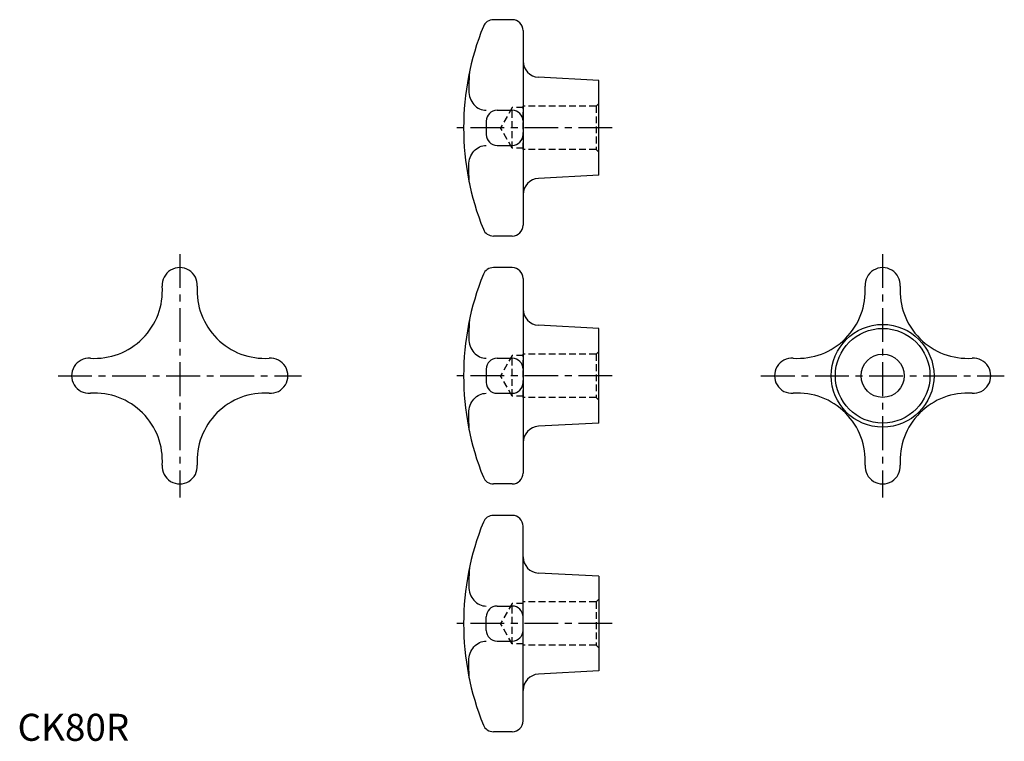
# Model space of a CAD drawing. Extents: x 1 to 365, y 0 to 267.
import ezdxf

# ---------------------------------------------------------------- set-up
doc = ezdxf.new("R2010")
doc.units = 0
doc.header["$LTSCALE"] = 10
doc.header["$MEASUREMENT"] = 0
doc.linetypes.add('CENTER', pattern=[2, 1.25, -0.25, 0.25, -0.25])
doc.linetypes.add('HIDDEN', pattern=[0.375, 0.25, -0.125])
doc.layers.get('0').update_dxf_attribs({"linetype": 'CONTINUOUS'})
doc.layers.add('1', color=1, linetype='CENTER')
doc.layers.add('2', color=2, linetype='HIDDEN')
doc.styles.add('Standard1', font='ARIAL.TTF')

msp = doc.modelspace()

# ---------------------------------------------------------------- linework, layer by layer
for p, q in [((183, 266.659173), (176.005618, 266.659173)), ((187, 262.659173), (187, 190.659173)), ((215, 244.159173), (192.679032, 245.354939)), ((215, 209.159173), (215, 244.159173)), ((177.348486, 233.144868), (183, 233.144868)), ((173.348486, 229.144868), (173.348486, 224.173477)), ((177.348486, 220.173477), (183, 220.173477)), ((215, 209.159173), (192.679032, 207.963407)), ((183, 186.659173), (176.005617, 186.659173)), ((183, 175), (176.005618, 175)), ((187, 171), (187, 99)), ((215, 152.5), (192.679032, 153.695766)), ((215, 117.5), (215, 152.5)), ((177.348486, 141.485695), (183, 141.485695)), ((173.348486, 137.485695), (173.348486, 132.514305)), ((177.348486, 128.514305), (183, 128.514305)), ((215, 117.5), (192.679032, 116.304234)), ((183, 95), (176.005617, 95)), ((183, 83.340827), (176.005617, 83.340827)), ((187, 7.340827), (187, 79.340827)), ((215, 60.840827), (192.679032, 62.036593)), ((215, 60.840827), (215, 25.840827)), ((177.348486, 49.826523), (183, 49.826523)), ((173.348486, 40.855132), (173.348486, 45.826523)), ((177.348486, 36.855132), (183, 36.855132)), ((215, 25.840827), (192.679032, 24.645061)), ((183, 3.340827), (176.005618, 3.340827))]:
    msp.add_line(p, q)
for points in [[(167.122862, 247.154681, 0.015779), (166.91007, 240.413548, 0.025322)], [(166.91007, 240.413548, 0.08814), (167.411205, 237.592794, 0.093584), (168.795839, 235.273815, 0.102476), (170.924147, 233.68371, 0.109792), (173.348486, 233.144868, 0.109792)], [(166.91007, 212.904797, -0.08814), (167.411205, 215.725552, -0.093584), (168.795839, 218.04453, -0.102476), (170.924147, 219.634635, -0.109792), (173.348486, 220.173477, -0.109792)], [(167.122862, 206.163664, -0.015779), (166.91007, 212.904797, -0.025322)], [(167.122862, 155.495509, 0.015779), (166.91007, 148.754375, 0.025322)], [(166.91007, 148.754375, 0.08814), (167.411205, 145.933621, 0.093584), (168.795839, 143.614642, 0.102476), (170.924147, 142.024537, 0.109792), (173.348486, 141.485695, 0.109792)], [(166.91007, 121.245625, -0.08814), (167.411205, 124.066379, -0.093584), (168.795839, 126.385358, -0.102476), (170.924147, 127.975463, -0.109792), (173.348486, 128.514305, -0.109792)], [(167.122862, 114.504491, -0.015779), (166.91007, 121.245625, -0.025322)], [(167.122862, 63.836336, 0.015779), (166.91007, 57.095203, 0.025322)], [(166.91007, 57.095203, 0.08814), (167.411205, 54.274448, 0.093584), (168.795839, 51.95547, 0.102476), (170.924147, 50.365365, 0.109792), (173.348486, 49.826523, 0.109792)], [(166.91007, 29.586452, -0.08814), (167.411205, 32.407206, -0.093584), (168.795839, 34.726185, -0.102476), (170.924147, 36.31629, -0.109792), (173.348486, 36.855132, -0.109792)], [(167.122862, 22.845319, -0.015779), (166.91007, 29.586452, -0.025322)]]:
    msp.add_lwpolyline(points, format="xyb")
for radius in [19, 17.5, 8]:
    msp.add_circle((320, 135), radius)
for centre, radius, start, end in [((176.005618, 262.659173), 4, 90, 157.975687), ((183, 262.659173), 4, 360, 90), ((265, 226.659173), 100, 157.975687, 202.024377), ((193, 251.346348), 6, 180, 266.933514), ((177.348486, 229.144868), 4, 90, 180), ((183, 229.144868), 4, 0, 90), ((177.348486, 224.173477), 4, 180, 270), ((183, 224.173477), 4, 270, 0), ((193, 201.971998), 6, 93.066486, 180), ((183, 190.659173), 4, 270, 360), ((176.005618, 190.659173), 4, 202.025916, 269.999981), ((60, 168.5), 6.5, 356.198096, 183.801904), ((176.005618, 171), 4, 90, 157.975687), ((183, 171), 4, 360, 90), ((320, 168.5), 6.5, 356.198096, 183.801904), ((265, 135), 100, 157.975687, 202.024377), ((28.567955, 166.432045), 25, 266.24568, 3.75432), ((91.432045, 166.432045), 25, 176.24568, 273.75432), ((288.567955, 166.432045), 25, 266.24568, 3.75432), ((351.432045, 166.432045), 25, 176.24568, 273.75432), ((193, 159.687175), 6, 180, 266.933514), ((26.5, 135), 6.5, 86.198096, 273.801904), ((93.5, 135), 6.5, 266.198096, 93.801904), ((177.348486, 137.485695), 4, 90, 180), ((183, 137.485695), 4, 0, 90), ((286.5, 135), 6.5, 86.198096, 273.801904), ((353.5, 135), 6.5, 266.198096, 93.801904), ((177.348486, 132.514305), 4, 180, 270), ((183, 132.514305), 4, 270, 0), ((28.567955, 103.567955), 25, 356.24568, 93.75432), ((91.432045, 103.567955), 25, 86.24568, 183.75432), ((288.567955, 103.567955), 25, 356.24568, 93.75432), ((351.432045, 103.567955), 25, 86.24568, 183.75432), ((193, 110.312825), 6, 93.066486, 180), ((60, 101.5), 6.5, 176.198096, 3.801904), ((183, 99), 4, 270, 360), ((320, 101.5), 6.5, 176.198096, 3.801904), ((176.005618, 99), 4, 202.025916, 269.999981), ((265, 43.340827), 100, 157.975623, 202.024313), ((176.005618, 79.340827), 4, 90.000019, 157.974084), ((183, 79.340827), 4, 0, 90), ((193, 68.028002), 6, 180, 266.933514), ((177.348486, 45.826523), 4, 90, 180), ((183, 45.826523), 4, 0, 90), ((177.348486, 40.855132), 4, 180, 270), ((183, 40.855132), 4, 270, 0), ((193, 18.653652), 6, 93.066486, 180), ((183, 7.340827), 4, 270, 0), ((176.005618, 7.340827), 4, 202.024313, 270)]:
    msp.add_arc(centre, radius, start, end)
at = {"layer": '1'}
for p, q in [((220, 226.659173), (160, 226.659173)), ((60, 180), (60, 90)), ((320, 180), (320, 90)), ((15, 135), (105, 135)), ((220, 135), (160, 135)), ((275, 135), (365, 135)), ((220, 43.340827), (160, 43.340827))]:
    msp.add_line(p, q, dxfattribs=at)
at = {"layer": '2'}
for p, q in [((183, 234.159173), (178.669873, 226.659173)), ((187, 234.159173), (183, 234.159173)), ((183, 219.159173), (183, 234.159173)), ((187, 218.659173), (187, 234.659173)), ((214, 234.659173), (187, 234.659173)), ((214, 234.659173), (215, 235.659173)), ((214, 234.659173), (214, 218.659173)), ((183, 219.159173), (178.669873, 226.659173)), ((187, 219.159173), (183, 219.159173)), ((214, 218.659173), (187, 218.659173)), ((214, 218.659173), (215, 217.659173)), ((183, 142.5), (178.669873, 135)), ((187, 142.5), (183, 142.5)), ((183, 127.5), (183, 142.5)), ((187, 127), (187, 143)), ((214, 143), (187, 143)), ((214, 143), (215, 144)), ((214, 143), (214, 127)), ((183, 127.5), (178.669873, 135)), ((187, 127.5), (183, 127.5)), ((214, 127), (187, 127)), ((214, 127), (215, 126)), ((187, 35.340827), (187, 51.340827)), ((214, 51.340827), (187, 51.340827)), ((214, 51.340827), (215, 52.340827)), ((214, 51.340827), (214, 35.340827)), ((183, 50.840827), (178.669873, 43.340827)), ((187, 50.840827), (183, 50.840827)), ((183, 35.840827), (183, 50.840827)), ((183, 35.840827), (178.669873, 43.340827)), ((187, 35.840827), (183, 35.840827)), ((214, 35.340827), (187, 35.340827)), ((214, 35.340827), (215, 34.340827))]:
    msp.add_line(p, q, dxfattribs=at)

# ---------------------------------------------------------------- texts
at = {"color": 3, "style": 'Standard1'}
msp.add_text('CK80R', height=10, dxfattribs=at).set_placement((0, 0))

doc.saveas('drawing.dxf')
